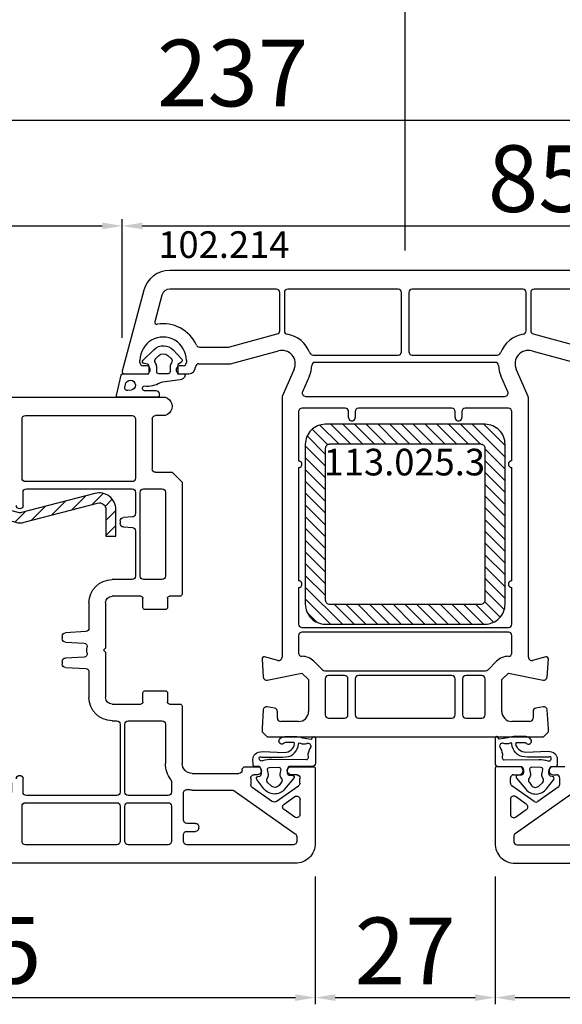
# Model space of a CAD drawing. Units: millimetres. Extents: x 58003 to 82163, y -2265 to 14935.
# Drawn here: x 67014 to 67096, y 5440 to 5588 of the extents above; entities that cross this region are included whole.
import ezdxf

# ---------------------------------------------------------------- set-up
doc = ezdxf.new("R2010")
doc.units = ezdxf.units.MM
for name, color, linetype in [('ościeżnica', 30, 'Continuous'), ('P', 7, 'Continuous'), ('skrzydło', 1, 'Continuous'), ('VEKA_GASKET_AUSSEN', 6, 'Continuous'), ('VEKA_GASKET_INNEN', 6, 'Continuous'), ('VEKA_HATCH_REINFORCEMENT_STEEL', 6, 'Continuous'), ('VEKA_STEEL_AUSSEN', 1, 'Continuous'), ('VEKA_STEEL_INNEN', 1, 'Continuous')]:
    doc.layers.add(name, color=color, linetype=linetype)
doc.styles.get("Standard").update_dxf_attribs({"font": 'arial.ttf'})
doc.dimstyles.new('główny', dxfattribs={"dimtxt": 10, "dimasz": 3, "dimexe": 1, "dimexo": 5, "dimgap": 2, "dimtad": 1, "dimdec": 1, "dimrnd": 0.05, "dimdsep": 46, "dimtxsty": 'Standard', "dimcen": 1.5, "dimclrd": 5, "dimclre": 5, "dimclrt": 1, "dimadec": 1, "dimazin": 2, "dimtfac": 1, "dimtdec": 1, "dimtofl": 0, "dimtmove": 0, "dimatfit": 3, "dimfxl": 1, "dimtolj": 1, "dimtzin": 0, "dimarcsym": 0})

# ---------------------------------------------------------------- blocks, each defined once
blk = doc.blocks.new('*D373')
at = {"layer": 'Defpoints', "color": 0, "transparency": 16777216}
for p in [(67872.25, 5700.45), (66272.25, 5548.48), (67872.25, 5548.48)]:
    blk.add_point(p, dxfattribs=at)
at = {"layer": 'P', "color": 5, "lineweight": -2, "transparency": 16777216}
for p, q in [((66272.25, 5553.48), (66272.25, 5701.45)), ((67872.25, 5553.48), (67872.25, 5701.45))]:
    blk.add_line(p, q, dxfattribs=at)
at = {"layer": 'P', "color": 5, "linetype": 'Continuous', "lineweight": -2, "transparency": 16777216}
blk.add_line((66275.25, 5700.45), (67869.25, 5700.45), dxfattribs=at)
at = {"layer": 'P', "color": 5, "transparency": 16777216}
for points in [[(66275.25, 5700.95), (66275.25, 5699.95), (66272.25, 5700.45)], [(67869.25, 5700.95), (67869.25, 5699.95), (67872.25, 5700.45)]]:
    blk.add_solid(points, dxfattribs=at)
at = {"layer": 'P', "color": 1, "transparency": 16777216, "insert": (67072.25, 5740.74), "char_height": 75, "attachment_point": 5}
blk.add_mtext('\\A1;W = 1600', dxfattribs=at)
blk = doc.blocks.new('*D438')
at = {"layer": 'Defpoints', "color": 0, "transparency": 16777216}
for p in [(67114.74, 5556.61), (67029.76, 5534.81), (67114.74, 5534.81)]:
    blk.add_point(p, dxfattribs=at)
at = {"layer": 'P', "color": 5, "lineweight": -2, "transparency": 16777216}
for p, q in [((67029.76, 5539.81), (67029.76, 5557.61)), ((67114.74, 5539.81), (67114.74, 5557.61))]:
    blk.add_line(p, q, dxfattribs=at)
at = {"layer": 'P', "color": 5, "linetype": 'Continuous', "lineweight": -2, "transparency": 16777216}
blk.add_line((67032.76, 5556.61), (67111.74, 5556.61), dxfattribs=at)
at = {"layer": 'P', "color": 5, "transparency": 16777216}
for points in [[(67032.76, 5557.11), (67032.76, 5556.11), (67029.76, 5556.61)], [(67111.74, 5557.11), (67111.74, 5556.11), (67114.74, 5556.61)]]:
    blk.add_solid(points, dxfattribs=at)
at = {"layer": 'P', "color": 1, "transparency": 16777216, "insert": (67092.24, 5563.71), "char_height": 10, "attachment_point": 5}
blk.add_mtext('\\A1;85', dxfattribs=at)
blk = doc.blocks.new('JOIN_INSERT_2_92914876741')
at = {"layer": 'VEKA_HATCH_REINFORCEMENT_STEEL'}
h = blk.add_hatch(dxfattribs=at)
h.set_pattern_fill('ANSI31', color=256, scale=0.5, style=0)
h.set_pattern_definition([(45, (119.7, -1.7), (-1.122532, 1.122532), [])])
h.paths.add_polyline_path([(6, 0), (39, 0, -0.414214), (45, -6), (45, -32.3), (43.5, -32.3), (43.5, -6, 0.414214), (39, -1.5), (6, -1.5, 0.414214), (1.5, -6), (1.5, -21.59, 0.064131), (1.53, -21.84), (4.42, -32.86, -0.128791), (4.42, -34.13), (1.53, -45.15, 0.491397), (2.5, -46.4), (6.5, -46.4), (6.5, -47.9), (2.5, -47.9, -0.491397), (0.08, -44.77), (2.97, -33.75, 0.128791), (2.97, -33.24), (0.08, -22.22, -0.064131), (0, -21.59), (0, -6, -0.414214)])
at = {"layer": 'VEKA_STEEL_AUSSEN', "lineweight": -3}
blk.add_lwpolyline([(43.5, -6, 0.414214), (39, -1.5), (6, -1.5, 0.414214), (1.5, -6), (1.5, -21.59, 0.064131), (1.53, -21.84), (4.42, -32.86, -0.128791), (4.42, -34.13), (1.53, -45.15, 0.491397), (2.5, -46.4), (6.5, -46.4), (6.5, -47.9), (2.5, -47.9, -0.491397), (0.08, -44.77), (2.97, -33.75, 0.128791), (2.97, -33.24), (0.08, -22.22, -0.064131), (0, -21.59), (0, -6, -0.414214), (6, 0), (39, 0, -0.414214), (45, -6), (45, -32.3), (43.5, -32.3)], format="xyb", close=True, dxfattribs=at)
blk = doc.blocks.new('JOIN_INSERT_0_92914876918467')
blk.add_blockref('JOIN_INSERT_2_92914876741', (0, 0))
blk = doc.blocks.new('JOIN_INSERT_14_92887925726500')
at = {"layer": 'VEKA_GASKET_AUSSEN', "linetype": 'Continuous', "lineweight": -3}
blk.add_lwpolyline([(6.39, 6.16), (2.64, 6.16, 0.407005), (2.14, 5.67), (2.14, 2.3, -0.196092), (2.06, 2.09, -0.279112), (0.95, 2, -0.293021), (0.84, 2.18), (0.85, 2.68, 0.649451), (0.36, 2.92), (-1.29, 1.53, 0.478265), (-1.22, -1.58), (0.16, -2.65, 0.555043), (0.63, -2.47), (0.69, -2.18, -0.236612), (0.8, -2.04, -0.287294), (2.07, -2.19, -0.233327), (2.14, -2.35), (2.13, -2.9, 0.414214), (2.42, -3.2), (3.22, -3.22, 0.21943), (3.99, -2.89, 0.201975), (4.37, -1.79), (4.26, 1.51, -0.399283), (5.59, 3.01, -0.456784), (5.75, 2.86), (5.72, 1.62, -0.214538), (5.65, 1.48, 0.961226), (6.2, 0.77, 0.235303), (6.62, 1.55), (6.64, 3.07, 0.085719), (6.46, 4.21), (6.23, 5.52, -0.414214), (6.31, 5.64), (6.44, 5.66, 0.915822), (6.39, 6.16)], format="xyb", close=True, dxfattribs=at)
at = {"layer": 'VEKA_GASKET_INNEN', "linetype": 'Continuous', "lineweight": -3}
for points in [[(3.13, 4.78), (3.19, -0.42, -0.086907), (2.97, -1.76, 0.678775), (3.53, -2.24, 0.416576), (3.59, -2.03, -0.108702), (3.52, -1.79, -0.016582), (3.58, 1.72, -0.390426), (5.52, 3.61, 0.388373), (5.67, 3.76), (5.55, 4.14, -0.121097), (5.6, 4.86, 0.624233), (5.11, 5.46, -0.096146), (4.02, 5.05), (3.44, 5.07, 0.413869), (3.13, 4.78)], [(-0.74, -0.52), (-0.32, -0.98, 0.381237), (0.34, -1.06, -0.153532), (0.94, -0.87), (1.67, -1.04, 0.414214), (1.98, -0.75), (2.02, 0.65, 0.414214), (1.72, 0.96), (0.99, 0.83, -0.243258), (0.39, 1.04, 0.383307), (-0.28, 1), (-0.71, 0.7, 0.209151), (-1, 0.1, 0.210144)]]:
    blk.add_lwpolyline(points, format="xyb", close=True, dxfattribs=at)
blk = doc.blocks.new('*D400')
at = {"layer": 'Defpoints', "color": 0, "transparency": 16777216}
for p in [(67872.25, 5613.02), (67872.25, 5548.48), (67072.25, 5547.93)]:
    blk.add_point(p, dxfattribs=at)
at = {"layer": 'P', "color": 5, "lineweight": -2, "transparency": 16777216}
for p, q in [((67072.25, 5552.93), (67072.25, 5614.02)), ((67872.25, 5553.48), (67872.25, 5614.02))]:
    blk.add_line(p, q, dxfattribs=at)
at = {"layer": 'P', "color": 5, "linetype": 'Continuous', "lineweight": -2, "transparency": 16777216}
blk.add_line((67075.25, 5613.02), (67869.25, 5613.02), dxfattribs=at)
at = {"layer": 'P', "color": 5, "transparency": 16777216}
for points in [[(67075.25, 5613.52), (67075.25, 5612.52), (67072.25, 5613.02)], [(67869.25, 5613.52), (67869.25, 5612.52), (67872.25, 5613.02)]]:
    blk.add_solid(points, dxfattribs=at)
at = {"layer": 'P', "color": 1, "transparency": 16777216, "insert": (67472.25, 5653.31), "char_height": 75, "attachment_point": 5}
blk.add_mtext('\\A1;W2 = 800', dxfattribs=at)
blk = doc.blocks.new('*D401')
at = {"layer": 'Defpoints', "color": 0, "transparency": 16777216}
for p in [(66272.25, 5613.02), (66272.25, 5548.48), (67072.25, 5547.93)]:
    blk.add_point(p, dxfattribs=at)
at = {"layer": 'P', "color": 5, "lineweight": -2, "transparency": 16777216}
for p, q in [((66272.25, 5553.48), (66272.25, 5614.02)), ((67072.25, 5552.93), (67072.25, 5614.02))]:
    blk.add_line(p, q, dxfattribs=at)
at = {"layer": 'P', "color": 5, "linetype": 'Continuous', "lineweight": -2, "transparency": 16777216}
blk.add_line((67069.25, 5613.02), (66275.25, 5613.02), dxfattribs=at)
at = {"layer": 'P', "color": 5, "transparency": 16777216}
for points in [[(66275.25, 5613.52), (66275.25, 5612.52), (66272.25, 5613.02)], [(67069.25, 5613.52), (67069.25, 5612.52), (67072.25, 5613.02)]]:
    blk.add_solid(points, dxfattribs=at)
at = {"layer": 'P', "color": 1, "transparency": 16777216, "insert": (66672.25, 5653.31), "char_height": 75, "attachment_point": 5}
blk.add_mtext('\\A1;W1 = 800', dxfattribs=at)
blk = doc.blocks.new('*D452')
at = {"layer": 'Defpoints', "color": 0, "transparency": 16777216}
for p in [(66953.76, 5484.05), (67058.75, 5463.93), (67058.75, 5440.77)]:
    blk.add_point(p, dxfattribs=at)
at = {"layer": 'P', "color": 5, "lineweight": -2, "transparency": 16777216}
for p, q in [((66953.76, 5479.05), (66953.76, 5439.77)), ((67058.75, 5458.93), (67058.75, 5439.77))]:
    blk.add_line(p, q, dxfattribs=at)
at = {"layer": 'P', "color": 5, "linetype": 'Continuous', "lineweight": -2, "transparency": 16777216}
blk.add_line((66956.76, 5440.77), (67055.75, 5440.77), dxfattribs=at)
at = {"layer": 'P', "color": 5, "transparency": 16777216}
for points in [[(66956.76, 5441.27), (66956.76, 5440.27), (66953.76, 5440.77)], [(67055.75, 5441.27), (67055.75, 5440.27), (67058.75, 5440.77)]]:
    blk.add_solid(points, dxfattribs=at)
at = {"layer": 'P', "color": 1, "transparency": 16777216, "insert": (67006.25, 5447.87), "char_height": 10, "attachment_point": 5}
blk.add_mtext('\\A1;105', dxfattribs=at)
blk = doc.blocks.new('*D453')
at = {"layer": 'Defpoints', "color": 0, "transparency": 16777216}
for p in [(67058.75, 5463.93), (67085.75, 5463.93), (67085.75, 5440.77)]:
    blk.add_point(p, dxfattribs=at)
at = {"layer": 'P', "color": 5, "lineweight": -2, "transparency": 16777216}
for p, q in [((67058.75, 5458.93), (67058.75, 5439.77)), ((67085.75, 5458.93), (67085.75, 5439.77))]:
    blk.add_line(p, q, dxfattribs=at)
at = {"layer": 'P', "color": 5, "linetype": 'Continuous', "lineweight": -2, "transparency": 16777216}
blk.add_line((67061.75, 5440.77), (67082.75, 5440.77), dxfattribs=at)
at = {"layer": 'P', "color": 5, "transparency": 16777216}
for points in [[(67061.75, 5441.27), (67061.75, 5440.27), (67058.75, 5440.77)], [(67082.75, 5441.27), (67082.75, 5440.27), (67085.75, 5440.77)]]:
    blk.add_solid(points, dxfattribs=at)
at = {"layer": 'P', "color": 1, "transparency": 16777216, "insert": (67072.25, 5447.79), "char_height": 10, "attachment_point": 5}
blk.add_mtext('\\A1;27', dxfattribs=at)
blk = doc.blocks.new('*D454')
at = {"layer": 'Defpoints', "color": 0, "transparency": 16777216}
for p in [(67190.74, 5484.06), (67085.75, 5463.93), (67190.74, 5440.77)]:
    blk.add_point(p, dxfattribs=at)
at = {"layer": 'P', "color": 5, "lineweight": -2, "transparency": 16777216}
for p, q in [((67190.74, 5479.06), (67190.74, 5439.77)), ((67085.75, 5458.93), (67085.75, 5439.77))]:
    blk.add_line(p, q, dxfattribs=at)
at = {"layer": 'P', "color": 5, "linetype": 'Continuous', "lineweight": -2, "transparency": 16777216}
blk.add_line((67088.75, 5440.77), (67187.74, 5440.77), dxfattribs=at)
at = {"layer": 'P', "color": 5, "transparency": 16777216}
for points in [[(67088.75, 5441.27), (67088.75, 5440.27), (67085.75, 5440.77)], [(67187.74, 5441.27), (67187.74, 5440.27), (67190.74, 5440.77)]]:
    blk.add_solid(points, dxfattribs=at)
at = {"layer": 'P', "color": 1, "transparency": 16777216, "insert": (67138.24, 5447.87), "char_height": 10, "attachment_point": 5}
blk.add_mtext('\\A1;105', dxfattribs=at)
blk = doc.blocks.new('*D455')
at = {"layer": 'Defpoints', "color": 0, "transparency": 16777216}
for p in [(67029.76, 5556.61), (67029.76, 5534.81), (66953.76, 5515.81)]:
    blk.add_point(p, dxfattribs=at)
at = {"layer": 'P', "color": 5, "lineweight": -2, "transparency": 16777216}
for p, q in [((66953.76, 5520.81), (66953.76, 5557.61)), ((67029.76, 5539.81), (67029.76, 5557.61))]:
    blk.add_line(p, q, dxfattribs=at)
at = {"layer": 'P', "color": 5, "linetype": 'Continuous', "lineweight": -2, "transparency": 16777216}
blk.add_line((66956.76, 5556.61), (67026.76, 5556.61), dxfattribs=at)
at = {"layer": 'P', "color": 5, "transparency": 16777216}
for points in [[(66956.76, 5557.11), (66956.76, 5556.11), (66953.76, 5556.61)], [(67026.76, 5557.11), (67026.76, 5556.11), (67029.76, 5556.61)]]:
    blk.add_solid(points, dxfattribs=at)
at = {"layer": 'P', "color": 1, "transparency": 16777216, "insert": (66991.76, 5563.71), "char_height": 10, "attachment_point": 5}
blk.add_mtext('\\A1;76', dxfattribs=at)
blk = doc.blocks.new('*D457')
at = {"layer": 'Defpoints', "color": 0, "transparency": 16777216}
for p in [(66953.76, 5572.46), (66953.76, 5515.81), (67190.74, 5515.81)]:
    blk.add_point(p, dxfattribs=at)
at = {"layer": 'P', "color": 5, "lineweight": -2, "transparency": 16777216}
for p, q in [((66953.76, 5520.81), (66953.76, 5573.46)), ((67190.74, 5520.81), (67190.74, 5573.46))]:
    blk.add_line(p, q, dxfattribs=at)
at = {"layer": 'P', "color": 5, "linetype": 'Continuous', "lineweight": -2, "transparency": 16777216}
blk.add_line((67187.74, 5572.46), (66956.76, 5572.46), dxfattribs=at)
at = {"layer": 'P', "color": 5, "transparency": 16777216}
for points in [[(66956.76, 5572.96), (66956.76, 5571.96), (66953.76, 5572.46)], [(67187.74, 5572.96), (67187.74, 5571.96), (67190.74, 5572.46)]]:
    blk.add_solid(points, dxfattribs=at)
at = {"layer": 'P', "color": 1, "transparency": 16777216, "insert": (67046.34, 5579.56), "char_height": 10, "attachment_point": 5}
blk.add_mtext('\\A1;237', dxfattribs=at)
blk = doc.blocks.new('JOIN_INSERT_16_8583058553902')
at = {"layer": 'VEKA_HATCH_REINFORCEMENT_STEEL', "linetype": 'Continuous'}
h = blk.add_hatch(dxfattribs=at)
h.set_pattern_fill('ANSI31', color=256, scale=10, style=0)
h.set_pattern_definition([(45, (-5.1741, -3.4892), (-0.883883, 0.883883), [])])
edge = h.paths.add_edge_path(flags=16)
edge.add_line((26.35, -3), (3.65, -3))
edge.add_arc((3.65, -3.65), 0.65, 90, 180)
edge.add_line((3, -3.65), (3, -26.35))
edge.add_arc((3.65, -26.35), 0.65, 180, 270)
edge.add_line((3.65, -27), (26.35, -27))
edge.add_arc((26.35, -26.35), 0.65, 270, 360)
edge.add_line((27, -26.35), (27, -3.65))
edge.add_arc((26.35, -3.65), 0.65, 360, 450)
edge = h.paths.add_edge_path()
edge.add_line((30, -27), (30, -3))
edge.add_arc((27, -3), 3, 0, 90)
edge.add_line((27, 0), (3, 0))
edge.add_arc((3, -3), 3, 90, 180)
edge.add_line((0, -3), (0, -27))
edge.add_arc((3, -27), 3, 180, 270)
edge.add_line((3, -30), (27, -30))
edge.add_arc((27, -27), 3, 270, 360)
at = {"layer": 'VEKA_STEEL_AUSSEN', "linetype": 'Continuous', "lineweight": -3}
blk.add_lwpolyline([(30, -27), (30, -3, 0.414214), (27, 0), (3, 0, 0.414214), (0, -3), (0, -27, 0.414214), (3, -30), (27, -30, 0.414214)], format="xyb", close=True, dxfattribs=at)
at = {"layer": 'VEKA_STEEL_INNEN', "linetype": 'Continuous', "lineweight": -3}
blk.add_lwpolyline([(26.35, -3), (3.65, -3, 0.414214), (3, -3.65), (3, -26.35, 0.414214), (3.65, -27), (26.35, -27, 0.414214), (27, -26.35), (27, -3.65, 0.414214)], format="xyb", close=True, dxfattribs=at)
blk = doc.blocks.new('JOIN_INSERT_15_858305856153')
at = {"layer": 'VEKA_GASKET_AUSSEN', "linetype": 'Continuous', "lineweight": -3}
blk.add_lwpolyline([(3.89, 2.81, -0.443374), (4.19, 3.14), (4.2, 3.14, -0.414214), (4.5, 2.84), (4.5, 1.08, 0.538154), (5.5, 0.7), (5.5, 7.01, 0.123079), (5.26, 7.02), (2.23, 6.32, 0.349216), (2, 6.03), (2, 2.32, -0.414214), (1.8, 2.12), (0.85, 2.12, -0.36397), (0.56, 2.36), (0.47, 2.87, 0.614619), (-0.04, 3.02), (-1.65, 1.35, 0.415767), (-1.57, -1.49), (-0.18, -2.8, 0.484461), (0.28, -2.73), (0.51, -2.33, -0.267949), (0.77, -2.18), (1.8, -2.18, -0.414214), (2, -2.38), (2, -2.98, 0.598624), (2.47, -3.23, 0.214293), (2.9, -2.54), (3.27, 0.1, -0.093804), (3.39, 0.46, 0.154259)], format="xyb", close=True, dxfattribs=at)
at = {"layer": 'VEKA_GASKET_INNEN', "linetype": 'Continuous', "lineweight": -3}
for points in [[(4.47, 4.83), (4.53, 5.33, 0.520567), (4.05, 5.76), (3.64, 5.67, 2.050304)], [(2, 0.67, 0.414214), (1.7, 0.97), (0.97, 0.97, -0.162813), (0.37, 1.17, 0.38357), (-0.3, 1.11), (-0.73, 0.65, 0.394397), (-0.73, -0.72), (-0.3, -1.18, 0.38357), (0.37, -1.24, -0.162813), (0.97, -1.03), (1.7, -1.03, 0.414214), (2, -0.73)]]:
    blk.add_lwpolyline(points, format="xyb", close=True, dxfattribs=at)

msp = doc.modelspace()

# ---------------------------------------------------------------- linework, layer by layer
at = {"layer": 'ościeżnica', "lineweight": -3}
for p, q in [((67107.62, 5549.93), (67036.88, 5549.93)), ((67033.02, 5546.97), (67029.76, 5534.81)), ((67052.9, 5547.13), (67036.88, 5547.13)), ((67071.2, 5547.13), (67054.6, 5547.13)), ((67089.9, 5547.13), (67073.3, 5547.13)), ((67107.62, 5547.13), (67091.6, 5547.13)), ((67035.72, 5546.24), (67034.65, 5542.23)), ((67053.4, 5540.88), (67053.4, 5546.63)), ((67054.1, 5546.63), (67054.1, 5540.86)), ((67071.7, 5537.73), (67071.7, 5546.63)), ((67072.8, 5546.63), (67072.8, 5537.73)), ((67090.4, 5540.86), (67090.4, 5546.63)), ((67091.1, 5546.63), (67091.1, 5540.88)), ((67045.69, 5538.43), (67053.03, 5540.4)), ((67091.47, 5540.4), (67098.81, 5538.43)), ((67041.35, 5538.43), (67045.69, 5538.43)), ((67046.02, 5535.93), (67053.23, 5537.86)), ((67058.41, 5537.23), (67071.2, 5537.23)), ((67073.3, 5537.23), (67086.08, 5537.23)), ((67091.27, 5537.86), (67098.48, 5535.93)), ((67032.4, 5536.13), (67032.4, 5536.43)), ((67033.35, 5535.63), (67032.9, 5535.63)), ((67038.9, 5535.63), (67038.45, 5535.63)), ((67039.4, 5536.43), (67039.4, 5536.13)), ((67041.25, 5535.93), (67046.02, 5535.93)), ((67085.76, 5536.13), (67058.74, 5536.13)), ((67030.05, 5534.43), (67033.7, 5534.43)), ((67033.7, 5534.43), (67033.87, 5534.73)), ((67037.93, 5534.73), (67038.1, 5534.43)), ((67038.1, 5534.43), (67039.75, 5534.43)), ((67055.58, 5535.13), (67053.79, 5531.03)), ((67057.87, 5534.13), (67056.83, 5531.73)), ((67087.67, 5531.73), (67086.62, 5534.13)), ((67090.71, 5531.03), (67088.92, 5535.13)), ((67053.75, 5530.83), (67053.75, 5491.87)), ((67057.28, 5531.03), (67087.21, 5531.03)), ((67090.75, 5491.87), (67090.75, 5530.83)), ((67063.25, 5529.23), (67056.75, 5529.23)), ((67079.25, 5529.23), (67065.25, 5529.23)), ((67087.75, 5529.23), (67081.25, 5529.23)), ((67056.25, 5528.73), (67056.25, 5521.33)), ((67063.75, 5527.83), (67063.75, 5528.73)), ((67064.75, 5528.73), (67064.75, 5527.83)), ((67079.75, 5527.83), (67079.75, 5528.73)), ((67080.75, 5528.73), (67080.75, 5527.83)), ((67088.25, 5521.33), (67088.25, 5528.73)), ((67056.25, 5520.33), (67056.25, 5503.33)), ((67088.25, 5503.33), (67088.25, 5520.33)), ((67056.25, 5502.33), (67056.25, 5496.83)), ((67088.25, 5496.83), (67088.25, 5502.33)), ((67056.75, 5496.33), (67087.75, 5496.33)), ((67087.75, 5495.63), (67056.75, 5495.63)), ((67056.25, 5495.13), (67056.25, 5492.5)), ((67088.25, 5492.5), (67088.25, 5495.13)), ((67050.75, 5491.61), (67050.93, 5488.9)), ((67053.12, 5491.39), (67051.13, 5491.92)), ((67058.52, 5491.27), (67059.81, 5489.98)), ((67084.69, 5489.98), (67085.98, 5491.27)), ((67093.37, 5491.92), (67091.38, 5491.39)), ((67093.56, 5488.9), (67093.75, 5491.61)), ((67051.53, 5488.44), (67056.75, 5489.5)), ((67056.75, 5489.5), (67057.75, 5488.5)), ((67060.16, 5489.83), (67084.33, 5489.83)), ((67086.75, 5488.5), (67087.75, 5489.5)), ((67087.75, 5489.5), (67092.95, 5488.44)), ((67057.75, 5488.5), (67057.75, 5483.73)), ((67060.25, 5488.63), (67060.25, 5483.23)), ((67063.15, 5489.13), (67060.75, 5489.13)), ((67063.65, 5483.23), (67063.65, 5488.63)), ((67064.75, 5488.63), (67064.75, 5483.23)), ((67079.25, 5489.13), (67065.25, 5489.13)), ((67079.75, 5483.23), (67079.75, 5488.63)), ((67080.85, 5488.63), (67080.85, 5483.23)), ((67083.75, 5489.13), (67081.35, 5489.13)), ((67084.25, 5483.23), (67084.25, 5488.63)), ((67086.75, 5483.73), (67086.75, 5488.5)), ((67050.93, 5483.96), (67050.75, 5481.18)), ((67052.64, 5484.23), (67051.52, 5484.42)), ((67053.05, 5482.73), (67053.05, 5483.73)), ((67091.45, 5483.73), (67091.45, 5482.73)), ((67092.98, 5484.42), (67091.86, 5484.23)), ((67093.75, 5481.18), (67093.56, 5483.96)), ((67056.25, 5482.23), (67053.55, 5482.23)), ((67060.75, 5482.73), (67063.15, 5482.73)), ((67065.25, 5482.73), (67079.25, 5482.73)), ((67081.35, 5482.73), (67083.75, 5482.73)), ((67090.95, 5482.23), (67088.25, 5482.23)), ((67050.75, 5481.18), (67050.75, 5480.68)), ((67050.75, 5480.68), (67051.5, 5479.93)), ((67093, 5479.93), (67093.75, 5480.68)), ((67093.75, 5480.68), (67093.75, 5481.18)), ((67051.5, 5479.93), (67093, 5479.93))]:
    msp.add_line(p, q, dxfattribs=at)
for centre, major_axis, start_param, end_param in [((67036.88, 5545.93), (2.83, 2.83), 0.785398, 2.094395), ((67036.88, 5545.93), (0.849, 0.849), 0.785398, 2.094395), ((67052.9, 5546.63), (-0.354, 0.354), 3.926991, 5.497787), ((67054.6, 5546.63), (0.354, 0.354), 0.785398, 2.356194), ((67071.2, 5546.63), (0.354, 0.354), 5.497787, 7.068583), ((67073.3, 5546.63), (-0.354, 0.354), -0.785398, 0.785398), ((67089.9, 5546.63), (-0.354, 0.354), 3.926991, 5.497787), ((67091.6, 5546.63), (0.354, 0.354), 0.785398, 2.356194), ((67034.94, 5542.15), (0.212, 0.212), 2.094395, 4.093831), ((67035.9, 5536.43), (-3.89, 3.89), 4.356766, 5.664627), ((67035.9, 5536.43), (2.47, 2.47), 5.497787, 8.63938), ((67052.9, 5540.88), (0.354, 0.354), 4.18879, 5.497787), ((67054.6, 5540.86), (-0.354, 0.354), 0.785398, 2.185365), ((67053.75, 5535.93), (-3.18, 3.18), 4.295259, 5.326957), ((67090.75, 5535.93), (3.18, 3.18), 0.956228, 1.987927), ((67089.9, 5540.86), (0.354, 0.354), 4.09782, 5.497787), ((67091.6, 5540.88), (-0.354, 0.354), 0.785398, 2.094395), ((67041.35, 5538.93), (-0.354, 0.354), 1.215174, 2.356194), ((67053.75, 5535.93), (1.41, 1.41), 5.08627, 7.330383), ((67058.41, 5537.73), (0.354, 0.354), 2.724462, 3.926991), ((67071.2, 5537.73), (-0.354, 0.354), 2.356194, 3.926991), ((67073.3, 5537.73), (0.354, 0.354), 2.356194, 3.926991), ((67086.08, 5537.73), (-0.354, 0.354), 2.356194, 3.558723), ((67090.75, 5535.93), (-1.41, 1.41), -1.047198, 1.196915), ((67032.9, 5536.13), (0.354, 0.354), 2.356194, 3.926991), ((67033.35, 5535.03), (0.424, 0.424), 4.974188, 7.068583), ((67038.45, 5535.03), (0.424, 0.424), 0.785398, 2.879793), ((67038.9, 5536.13), (0.354, 0.354), 3.926991, 5.497787), ((67039.75, 5535.43), (0.707, 0.707), 3.926991, 5.497787), ((67041.25, 5535.43), (-0.354, 0.354), -0.785398, 0.785398), ((67053.75, 5535.93), (-3.18, 3.18), 3.515474, 3.866955), ((67058.74, 5535.63), (0.354, 0.354), 0.785398, 2.296158), ((67085.76, 5535.63), (-0.354, 0.354), 3.987027, 5.497787), ((67090.75, 5535.93), (3.18, 3.18), 2.416231, 2.767711), ((67030.05, 5534.73), (0.212, 0.212), 2.094395, 3.926991), ((67054.25, 5530.83), (0.354, 0.354), 1.944678, 2.356194), ((67057.28, 5531.53), (-0.354, 0.354), 0.373881, 2.356194), ((67087.21, 5531.53), (0.354, 0.354), 3.926991, 5.909304), ((67090.25, 5530.83), (-0.354, 0.354), 3.926991, 4.338508), ((67056.75, 5528.73), (-0.354, 0.354), -0.785398, 0.785398), ((67063.25, 5528.73), (0.354, 0.354), 5.497787, 7.068583), ((67065.25, 5528.73), (-0.354, 0.354), -0.785398, 0.785398), ((67079.25, 5528.73), (0.354, 0.354), 5.497787, 7.068583), ((67081.25, 5528.73), (-0.354, 0.354), -0.785398, 0.785398), ((67087.75, 5528.73), (0.354, 0.354), 5.497787, 7.068583), ((67064.25, 5527.83), (0.354, 0.354), 2.356194, 5.497787), ((67080.25, 5527.83), (0.354, 0.354), 2.356194, 5.497787), ((67056.25, 5520.83), (-0.354, 0.354), 2.356194, 5.497787), ((67088.25, 5520.83), (-0.354, 0.354), -0.785398, 2.356194), ((67056.25, 5502.83), (-0.354, 0.354), 2.356194, 5.497787), ((67088.25, 5502.83), (-0.354, 0.354), -0.785398, 2.356194), ((67056.75, 5496.83), (0.354, 0.354), 2.356194, 3.926991), ((67087.75, 5496.83), (-0.354, 0.354), 2.356194, 3.926991), ((67056.75, 5495.13), (-0.354, 0.354), -0.785398, 0.785398), ((67087.75, 5495.13), (0.354, 0.354), 5.497787, 7.068583), ((67056.75, 5492.5), (0.354, 0.354), 2.356194, 3.926991), ((67087.75, 5492.5), (-0.354, 0.354), 2.356194, 3.926991), ((67051.05, 5491.63), (-0.212, 0.212), -1.047198, 0.853182), ((67053.25, 5491.87), (-0.354, 0.354), 2.094395, 3.926991), ((67056.75, 5489.5), (-1.77, 1.77), -1.570796, -0.785398), ((67087.75, 5489.5), (1.77, 1.77), 0.785398, 1.570796), ((67091.25, 5491.87), (0.354, 0.354), 2.356194, 4.18879), ((67093.45, 5491.63), (0.212, 0.212), 5.430004, 7.330383), ((67060.16, 5490.33), (0.354, 0.354), 3.141593, 3.926991), ((67084.33, 5490.33), (-0.354, 0.354), 2.356194, 3.141593), ((67051.43, 5488.93), (0.354, 0.354), 2.423978, 4.127704), ((67060.75, 5488.63), (-0.354, 0.354), -0.785398, 0.785398), ((67063.15, 5488.63), (-0.354, 0.354), 3.926991, 5.497787), ((67065.25, 5488.63), (-0.354, 0.354), -0.785398, 0.785398), ((67079.25, 5488.63), (0.354, 0.354), 5.497787, 7.068583), ((67081.35, 5488.63), (0.354, 0.354), 0.785398, 2.356194), ((67083.75, 5488.63), (0.354, 0.354), 5.497787, 7.068583), ((67093.06, 5488.93), (-0.354, 0.354), 2.133527, 3.859207), ((67051.43, 5483.93), (0.354, 0.354), 0.610865, 2.289872), ((67052.55, 5483.73), (-0.354, 0.354), 3.926991, 5.323254), ((67056.25, 5483.73), (-1.06, 1.06), 2.356194, 3.926991), ((67088.25, 5483.73), (1.06, 1.06), 2.356194, 3.926991), ((67091.95, 5483.73), (0.354, 0.354), 0.959931, 2.356194), ((67093.06, 5483.93), (-0.354, 0.354), 3.993313, 5.67232), ((67053.55, 5482.73), (0.354, 0.354), 2.356194, 3.926991), ((67060.75, 5483.23), (0.354, 0.354), 2.356194, 3.926991), ((67063.15, 5483.23), (0.354, 0.354), 3.926991, 5.497787), ((67065.25, 5483.23), (0.354, 0.354), 2.356194, 3.926991), ((67079.25, 5483.23), (-0.354, 0.354), 2.356194, 3.926991), ((67081.35, 5483.23), (-0.354, 0.354), 0.785398, 2.356194), ((67083.75, 5483.23), (-0.354, 0.354), 2.356194, 3.926991), ((67090.95, 5482.73), (-0.354, 0.354), 2.356194, 3.926991)]:
    msp.add_ellipse(centre, major_axis=major_axis, ratio=1, start_param=start_param, end_param=end_param, dxfattribs=at)
at = {"layer": 'skrzydło', "lineweight": -3}
for p, q in [((66960.88, 5530.93), (67035.85, 5530.93)), ((67015.2, 5528.13), (67031.25, 5528.13)), ((67035.85, 5528.13), (67034.75, 5528.13)), ((67014.7, 5518.73), (67014.7, 5527.63)), ((67031.75, 5527.63), (67031.75, 5518.73)), ((67034.25, 5527.63), (67034.25, 5520.13)), ((67034.75, 5519.63), (67037.25, 5519.63)), ((67037.25, 5519.63), (67038.75, 5518.13)), ((67031.25, 5518.23), (67015.2, 5518.23)), ((67038.75, 5518.13), (67038.75, 5501.33)), ((67014.85, 5514.63), (67014.85, 5516.63)), ((67015.35, 5517.13), (67031.25, 5517.13)), ((67031.75, 5516.63), (67031.75, 5513.42)), ((67032.45, 5504.03), (67032.45, 5516.63)), ((67032.95, 5517.13), (67035.75, 5517.13)), ((67036.25, 5516.63), (67036.25, 5504.03)), ((67029.45, 5512.35), (67029.45, 5511.92)), ((67031.27, 5512.92), (67029.92, 5512.85)), ((67029.92, 5511.42), (67031.27, 5511.35)), ((67031.75, 5510.85), (67031.75, 5504.03)), ((67031.25, 5503.53), (67028.25, 5503.53)), ((67035.75, 5503.53), (67032.95, 5503.53)), ((67024.75, 5500.03), (67024.75, 5496.21)), ((67027.25, 5500.03), (67027.25, 5493.23)), ((67032.55, 5501.03), (67028.25, 5501.03)), ((67032.85, 5499.33), (67032.85, 5500.73)), ((67036.55, 5500.73), (67036.55, 5499.33)), ((67038.45, 5501.03), (67036.85, 5501.03)), ((67036.25, 5499.03), (67033.15, 5499.03)), ((67024.27, 5495.71), (67021.22, 5495.55)), ((67020.75, 5495.05), (67020.75, 5494.62)), ((67021.22, 5494.12), (67024.02, 5493.97)), ((67027.25, 5493.23), (67026.95, 5492.93)), ((67026.95, 5492.93), (67027.25, 5492.63)), ((67027.25, 5492.63), (67027.25, 5485.83)), ((67020.75, 5491.25), (67020.75, 5490.82)), ((67024.02, 5491.89), (67021.22, 5491.75)), ((67021.22, 5490.32), (67024.27, 5490.16)), ((67024.75, 5489.66), (67024.75, 5485.83)), ((67032.85, 5485.13), (67032.85, 5486.53)), ((67033.15, 5486.83), (67036.25, 5486.83)), ((67036.55, 5486.53), (67036.55, 5485.13)), ((67028.25, 5484.83), (67032.55, 5484.83)), ((67036.85, 5484.83), (67038.45, 5484.83)), ((67038.75, 5484.53), (67038.75, 5475.93)), ((67028.25, 5482.33), (67028.95, 5482.33)), ((67030.65, 5482.33), (67035.75, 5482.33)), ((67029.45, 5481.83), (67029.45, 5471.63)), ((67030.15, 5471.63), (67030.15, 5481.83)), ((67036.25, 5481.83), (67036.25, 5475.93)), ((67048.25, 5475.43), (67050.4, 5475.43)), ((67050.4, 5475.43), (67050.57, 5475.13)), ((67054.63, 5475.13), (67054.8, 5475.43)), ((67054.8, 5475.43), (67058.45, 5475.43)), ((67058.75, 5475.13), (67058.75, 5463.93)), ((67085.75, 5475.13), (67085.75, 5463.93)), ((67089.7, 5475.43), (67086.05, 5475.43)), ((67089.87, 5475.13), (67089.7, 5475.43)), ((67094.1, 5475.43), (67093.93, 5475.13)), ((67096.25, 5475.43), (67094.1, 5475.43)), ((67014.85, 5471.63), (67014.85, 5473.63)), ((67037.15, 5473.23), (67037.15, 5471.63)), ((67040.25, 5474.43), (67047.25, 5474.43)), ((67049.05, 5473.73), (67049.05, 5472.76)), ((67050.05, 5474.23), (67049.55, 5474.23)), ((67055.95, 5474.23), (67055.15, 5474.23)), ((67056.45, 5472.97), (67056.45, 5473.73)), ((67088.05, 5472.97), (67088.05, 5473.73)), ((67088.55, 5474.23), (67089.35, 5474.23)), ((67094.45, 5474.23), (67094.95, 5474.23)), ((67095.45, 5473.73), (67095.45, 5472.76)), ((67040.25, 5471.93), (67046.21, 5471.93)), ((67046.5, 5471.84), (67055.74, 5465.38)), ((67049.26, 5472.35), (67052.31, 5470.21)), ((67052.89, 5470.21), (67056.24, 5472.56)), ((67091.61, 5470.21), (67088.26, 5472.56)), ((67098, 5471.84), (67088.76, 5465.38)), ((67095.24, 5472.35), (67092.19, 5470.21)), ((67028.95, 5471.13), (67015.35, 5471.13)), ((67036.65, 5471.13), (67030.65, 5471.13)), ((67038.95, 5467.43), (67038.95, 5471.5)), ((67054.06, 5469.81), (67055.66, 5470.94)), ((67056.45, 5470.53), (67056.45, 5468.28)), ((67088.05, 5470.53), (67088.05, 5468.28)), ((67090.44, 5469.81), (67088.84, 5470.94)), ((67014.7, 5464.23), (67014.7, 5469.53)), ((67015.2, 5470.03), (67028.95, 5470.03)), ((67029.45, 5469.53), (67029.45, 5464.23)), ((67030.15, 5464.23), (67030.15, 5469.53)), ((67030.65, 5470.03), (67036.65, 5470.03)), ((67037.15, 5469.53), (67037.15, 5464.23)), ((67055.66, 5467.87), (67054.06, 5468.99)), ((67088.84, 5467.87), (67090.44, 5468.99)), ((67040.75, 5466.93), (67039.45, 5466.93)), ((67039.45, 5465.73), (67040.75, 5465.73)), ((67041.25, 5466.23), (67041.25, 5466.43)), ((67038.95, 5464.23), (67038.95, 5465.23)), ((67055.95, 5464.97), (67055.95, 5464.23)), ((67088.55, 5464.97), (67088.55, 5464.23)), ((67028.95, 5463.73), (67015.2, 5463.73)), ((67036.65, 5463.73), (67030.65, 5463.73)), ((67055.45, 5463.73), (67039.45, 5463.73)), ((67089.05, 5463.73), (67105.05, 5463.73)), ((67055.75, 5460.93), (66975.5, 5460.93)), ((67088.75, 5460.93), (67169, 5460.93))]:
    msp.add_line(p, q, dxfattribs=at)
at = {"layer": 'skrzydło', "lineweight": -3, "extrusion": (0, 0, -1)}
for centre, major_axis, start_param, end_param in [((67035.85, 5529.53), (-0.99, 0.99), 0.785398, 3.926991), ((67015.2, 5527.63), (-0.354, 0.354), -0.785398, 0.785398), ((67031.25, 5527.63), (-0.354, -0.354), 2.356194, 3.926991), ((67034.75, 5527.63), (-0.354, 0.354), -0.785398, 0.785398), ((67034.75, 5520.13), (-0.354, 0.354), 3.926991, 5.497787), ((67015.2, 5518.73), (-0.354, 0.354), 3.926991, 5.497787), ((67031.25, 5518.73), (-0.354, 0.354), 2.356194, 3.926991), ((67015.35, 5516.63), (-0.354, 0.354), -0.785398, 0.785398), ((67031.25, 5516.63), (-0.354, -0.354), 2.356194, 3.926991), ((67032.95, 5516.63), (-0.354, 0.354), -0.785398, 0.785398), ((67035.75, 5516.63), (-0.354, -0.354), 2.356194, 3.926991), ((67014.35, 5514.63), (-0.354, -0.354), 3.926991, 7.068583), ((67031.25, 5513.42), (-0.354, -0.354), 3.926991, 5.445427), ((67029.95, 5512.35), (-0.354, -0.354), 0.785398, 2.303835), ((67029.95, 5511.92), (-0.354, -0.354), 5.550147, 7.068583), ((67031.25, 5510.85), (-0.354, 0.354), 0.837758, 2.356194), ((67028.25, 5500.03), (-2.47, 2.47), -0.785398, 0.785398), ((67031.25, 5504.03), (-0.354, -0.354), 3.926991, 5.497787), ((67032.95, 5504.03), (-0.354, 0.354), 3.926991, 5.497787), ((67035.75, 5504.03), (-0.354, -0.354), 3.926991, 5.497787), ((67038.45, 5501.33), (-0.212, -0.212), 3.926991, 5.497787), ((67028.25, 5500.03), (-0.707, -0.707), 0.785398, 2.356194), ((67032.55, 5500.73), (-0.212, 0.212), 0.785398, 2.356194), ((67036.85, 5500.73), (-0.212, -0.212), 0.785398, 2.356194), ((67033.15, 5499.33), (-0.212, 0.212), 3.926991, 5.497787), ((67036.25, 5499.33), (-0.212, -0.212), 3.926991, 5.497787), ((67021.25, 5495.05), (-0.354, 0.354), -0.785398, 0.733038), ((67024.25, 5496.21), (-0.354, -0.354), 3.926991, 5.445427), ((67021.25, 5494.62), (-0.354, 0.354), 3.979351, 5.497787), ((67024, 5493.47), (-0.354, 0.354), 0.837758, 2.536735), ((67024, 5492.39), (-0.354, -0.354), 3.74645, 5.445427), ((67026.95, 5492.93), (-1.77, -1.77), 0.604857, 0.965939), ((67021.25, 5491.25), (-0.354, 0.354), -0.785398, 0.733038), ((67021.25, 5490.82), (-0.354, -0.354), 5.550147, 7.068583), ((67024.25, 5489.66), (-0.354, 0.354), 0.837758, 2.356194), ((67033.15, 5486.53), (-0.212, -0.212), 0.785398, 2.356194), ((67036.25, 5486.53), (-0.212, 0.212), 0.785398, 2.356194), ((67028.25, 5485.83), (-2.47, -2.47), 5.497787, 7.068583), ((67028.25, 5485.83), (-0.707, 0.707), 3.926991, 5.497787), ((67032.55, 5485.13), (-0.212, -0.212), 3.926991, 5.497787), ((67036.85, 5485.13), (-0.212, 0.212), 3.926991, 5.497787), ((67038.45, 5484.53), (-0.212, 0.212), 0.785398, 2.356194), ((67028.95, 5481.83), (-0.354, 0.354), 0.785398, 2.356194), ((67030.65, 5481.83), (-0.354, -0.354), 0.785398, 2.356194), ((67035.75, 5481.83), (-0.354, 0.354), 0.785398, 2.356194), ((67040.25, 5475.93), (-2.83, 2.83), -1.428899, -0.785398), ((67040.25, 5475.93), (-1.06, -1.06), 5.497787, 7.068583), ((67047.25, 5474.93), (-0.354, 0.354), 2.356194, 3.926991), ((67048.25, 5474.93), (-0.354, 0.354), -0.785398, 0.785398), ((67050.05, 5474.83), (-0.424, 0.424), 1.832596, 3.926991), ((67055.15, 5474.83), (-0.424, -0.424), 5.497787, 7.592182), ((67058.45, 5475.13), (-0.212, 0.212), 0.785398, 2.356194), ((67014.35, 5473.63), (-0.354, 0.354), -0.785398, 2.356194), ((67036.65, 5473.23), (-0.354, -0.354), 3.28349, 3.926991), ((67049.55, 5473.73), (-0.354, -0.354), 0.785398, 2.356194), ((67055.95, 5473.73), (-0.354, 0.354), 0.785398, 2.356194), ((67015.35, 5471.63), (-0.354, 0.354), 3.926991, 5.497787), ((67028.95, 5471.63), (-0.354, -0.354), 3.926991, 5.497787), ((67030.65, 5471.63), (-0.354, 0.354), 3.926991, 5.497787), ((67036.65, 5471.63), (-0.354, -0.354), 3.926991, 5.497787), ((67039.45, 5471.5), (-0.354, 0.354), -0.785398, 0.964126), ((67040.25, 5475.93), (-2.83, 2.83), 3.926991, 4.105719), ((67046.21, 5471.43), (-0.354, 0.354), 0.785398, 1.396263), ((67049.55, 5472.76), (-0.354, 0.354), 4.537856, 5.497787), ((67055.95, 5472.97), (-0.354, 0.354), 2.356194, 3.316126), ((67052.6, 5470.62), (-0.354, -0.354), 4.886922, 6.108652), ((67055.95, 5470.53), (-0.354, 0.354), 0.174533, 2.356194), ((67015.2, 5469.53), (-0.354, 0.354), -0.785398, 0.785398), ((67028.95, 5469.53), (-0.354, -0.354), 2.356194, 3.926991), ((67030.65, 5469.53), (-0.354, 0.354), -0.785398, 0.785398), ((67036.65, 5469.53), (-0.354, -0.354), 2.356194, 3.926991), ((67054.34, 5469.4), (-0.354, 0.354), 4.537856, 6.457718), ((67039.45, 5467.43), (-0.354, -0.354), 5.497787, 7.068583), ((67055.95, 5468.28), (-0.354, -0.354), 3.926991, 6.108652), ((67039.45, 5465.23), (-0.354, 0.354), -0.785398, 0.785398), ((67040.75, 5466.43), (-0.354, 0.354), 0.785398, 2.356194), ((67040.75, 5466.23), (-0.354, -0.354), 3.926991, 5.497787), ((67015.2, 5464.23), (-0.354, -0.354), 5.497787, 7.068583), ((67028.95, 5464.23), (-0.354, 0.354), 2.356194, 3.926991), ((67030.65, 5464.23), (-0.354, -0.354), 5.497787, 7.068583), ((67036.65, 5464.23), (-0.354, 0.354), 2.356194, 3.926991), ((67039.45, 5464.23), (-0.354, 0.354), 3.926991, 5.497787), ((67055.45, 5464.23), (-0.354, -0.354), 3.926991, 5.497787), ((67055.45, 5464.97), (-0.354, 0.354), 1.396263, 2.356194), ((67055.75, 5463.93), (-2.12, 2.12), 2.356194, 3.926991)]:
    msp.add_ellipse(centre, major_axis=major_axis, ratio=1, start_param=start_param, end_param=end_param, dxfattribs=at)
at = {"layer": 'skrzydło', "lineweight": -3}
for centre, major_axis, start_param, end_param in [((67086.05, 5475.13), (0.212, 0.212), 0.785398, 2.356194), ((67089.35, 5474.83), (0.424, -0.424), 5.497787, 7.592182), ((67094.45, 5474.83), (0.424, 0.424), 1.832596, 3.926991), ((67088.55, 5473.73), (0.354, 0.354), 0.785398, 2.356194), ((67094.95, 5473.73), (0.354, -0.354), 0.785398, 2.356194), ((67088.55, 5472.97), (0.354, 0.354), 2.356194, 3.316126), ((67094.95, 5472.76), (0.354, 0.354), 4.537856, 5.497787), ((67088.55, 5470.53), (0.354, 0.354), 0.174533, 2.356194), ((67091.9, 5470.62), (0.354, -0.354), 4.886922, 6.108652), ((67090.16, 5469.4), (0.354, 0.354), 4.537856, 6.457718), ((67088.55, 5468.28), (0.354, -0.354), 3.926991, 6.108652), ((67089.05, 5464.97), (0.354, 0.354), 1.396263, 2.356194), ((67089.05, 5464.23), (0.354, -0.354), 3.926991, 5.497787), ((67088.75, 5463.93), (2.12, 2.12), 2.356194, 3.926991)]:
    msp.add_ellipse(centre, major_axis=major_axis, ratio=1, start_param=start_param, end_param=end_param, dxfattribs=at)

# ---------------------------------------------------------------- block references
at = {"extrusion": (0, 0, -1), "zscale": -0.2, "rotation": 270}
msp.add_blockref('JOIN_INSERT_15_858305856153', (-67035.9, 5536.43), dxfattribs=at)
at = {"zscale": 0.2}
for name, p, rotation in [('JOIN_INSERT_16_8583058553902', (67087.25, 5526.83), 270), ('JOIN_INSERT_14_92887925726500', (67091.9, 5473.33), 90.00000000000001)]:
    msp.add_blockref(name, p, dxfattribs=dict(at, rotation=rotation))
at = {"xscale": -1, "rotation": 90}
msp.add_blockref('JOIN_INSERT_0_92914876918467', (66980.89, 5516.54), dxfattribs=at)
at = {"xscale": -1, "zscale": 0.2, "rotation": 270}
msp.add_blockref('JOIN_INSERT_14_92887925726500', (67052.6, 5473.33), dxfattribs=at)

# ---------------------------------------------------------------- texts
at = {"layer": 'ościeżnica', "insert": (67054.86, 5555.81), "char_height": 4, "attachment_point": 3}
msp.add_mtext_dynamic_manual_height_columns('102.214\\P', width=12.8713, gutter_width=25, heights=[0], dxfattribs=at)
at = {"layer": 'ościeżnica', "color": 6, "insert": (67084.24, 5523.16), "char_height": 4, "attachment_point": 3}
msp.add_mtext_dynamic_manual_height_columns('113.025.3\\P', width=12.8713, gutter_width=25, heights=[0], dxfattribs=at)

# ---------------------------------------------------------------- dimensions: what is measured, and where the dimension line sits
at = {"layer": 'P'}
for base, p1, text, picture, middle in [((67872.25, 5700.45), (66272.25, 5548.48), 'W = <>', '*D373', (67072.25, 5740.74)), ((67872.25, 5613.02), (67072.25, 5547.93), 'W2 = <>', '*D400', (67472.25, 5653.31))]:
    dim = msp.add_linear_dim(base=base, p1=p1, p2=(67872.25, 5548.48), text=text, dimstyle='główny', override={"dimtxt": 75}, dxfattribs=at)
    dim.commit()
    dim.dimension.update_dxf_attribs({"geometry": picture, "text_midpoint": middle})
dim = msp.add_linear_dim(base=(66272.25, 5613.02), p1=(67072.25, 5547.93), p2=(66272.25, 5548.48), angle=180, text='W1 = <>', dimstyle='główny', override={"dimtxt": 75}, dxfattribs=at)
dim.commit()
dim.dimension.update_dxf_attribs({"geometry": '*D401', "text_midpoint": (66672.25, 5653.31)})
for base, p1, p2, picture, middle in [((66953.76, 5572.46), (67190.74, 5515.81), (66953.76, 5515.81), '*D457', (67046.34, 5572.46)), ((67114.74, 5556.61), (67029.76, 5534.81), (67114.74, 5534.81), '*D438', (67092.24, 5556.61)), ((67085.75, 5440.77), (67058.75, 5463.93), (67085.75, 5463.93), '*D453', (67072.25, 5440.77))]:
    dim = msp.add_linear_dim(base=base, p1=p1, p2=p2, dimstyle='główny', dxfattribs=at)
    dim.commit()
    dim.dimension.update_dxf_attribs({"geometry": picture, "text_midpoint": middle, "dimtype": 160})
for base, p1, p2, picture, middle in [((67029.76, 5556.61), (66953.76, 5515.81), (67029.76, 5534.81), '*D455', (66991.76, 5563.71)), ((67058.75, 5440.77), (66953.76, 5484.05), (67058.75, 5463.93), '*D452', (67006.25, 5447.87)), ((67190.74, 5440.77), (67085.75, 5463.93), (67190.74, 5484.06), '*D454', (67138.24, 5447.87))]:
    dim = msp.add_linear_dim(base=base, p1=p1, p2=p2, dimstyle='główny', dxfattribs=at)
    dim.commit()
    dim.dimension.update_dxf_attribs({"geometry": picture, "text_midpoint": middle})

doc.saveas('drawing.dxf')
